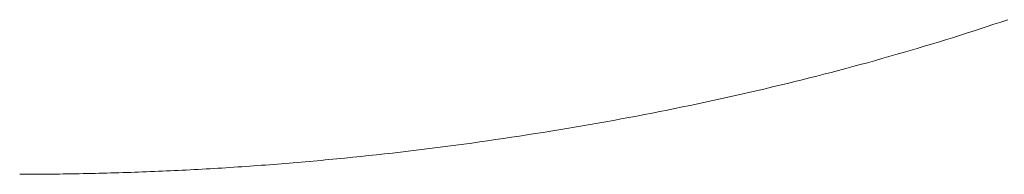
# Model space of a CAD drawing. Units: millimetres. Extents: x -12100 to 7904, y -9764 to 7984.
# Drawn here: x -1623 to -1583, y 2506 to 2512 of the extents above; entities that cross this region are included whole.
import ezdxf

# ---------------------------------------------------------------- set-up
doc = ezdxf.new("R2010")
doc.units = ezdxf.units.MM
doc.header["$LTSCALE"] = 50.8
doc.layers.add('Keine', color=7, linetype='Continuous', lineweight=0)
doc.layers.add('Standard', color=18, linetype='Continuous', lineweight=0)

# ---------------------------------------------------------------- blocks, each defined once
blk = doc.blocks.new('Gruppe-132')
at = {"layer": 'Keine', "color": 1, "linetype": 'Continuous', "lineweight": 0}
for p, q in [((-1982.417, 1253.54), (-1982.699, 1253.449)), ((-1982.136, 1253.633), (-1982.417, 1253.54)), ((-1981.855, 1253.726), (-1982.136, 1253.633)), ((-1981.575, 1253.819), (-1981.855, 1253.726)), ((-1983.833, 1253.089), (-1984.118, 1253)), ((-1983.548, 1253.178), (-1983.833, 1253.089)), ((-1983.264, 1253.267), (-1983.548, 1253.178)), ((-1982.981, 1253.358), (-1983.264, 1253.267)), ((-1982.699, 1253.449), (-1982.981, 1253.358)), ((-1984.978, 1252.739), (-1985.266, 1252.654)), ((-1984.691, 1252.826), (-1984.978, 1252.739)), ((-1984.404, 1252.913), (-1984.691, 1252.826)), ((-1984.118, 1253), (-1984.404, 1252.913)), ((-1986.425, 1252.318), (-1986.716, 1252.236)), ((-1986.134, 1252.401), (-1986.425, 1252.318)), ((-1985.844, 1252.485), (-1986.134, 1252.401)), ((-1985.555, 1252.569), (-1985.844, 1252.485)), ((-1985.266, 1252.654), (-1985.555, 1252.569)), ((-1987.888, 1251.914), (-1988.183, 1251.835)), ((-1987.594, 1251.993), (-1987.888, 1251.914)), ((-1987.301, 1252.073), (-1987.594, 1251.993)), ((-1987.008, 1252.154), (-1987.301, 1252.073)), ((-1986.716, 1252.236), (-1987.008, 1252.154)), ((-1989.369, 1251.526), (-1989.667, 1251.451)), ((-1989.071, 1251.603), (-1989.369, 1251.526)), ((-1988.774, 1251.679), (-1989.071, 1251.603)), ((-1988.478, 1251.757), (-1988.774, 1251.679)), ((-1988.183, 1251.835), (-1988.478, 1251.757)), ((-1991.168, 1251.084), (-1991.47, 1251.012)), ((-1990.866, 1251.156), (-1991.168, 1251.084)), ((-1990.565, 1251.229), (-1990.866, 1251.156)), ((-1990.265, 1251.302), (-1990.565, 1251.229)), ((-1989.966, 1251.376), (-1990.265, 1251.302)), ((-1989.667, 1251.451), (-1989.966, 1251.376)), ((-1992.685, 1250.734), (-1992.991, 1250.666)), ((-1992.38, 1250.802), (-1992.685, 1250.734)), ((-1992.076, 1250.872), (-1992.38, 1250.802)), ((-1991.773, 1250.942), (-1992.076, 1250.872)), ((-1991.47, 1251.012), (-1991.773, 1250.942)), ((-1994.839, 1250.272), (-1995.149, 1250.209)), ((-1994.529, 1250.336), (-1994.839, 1250.272)), ((-1994.22, 1250.401), (-1994.529, 1250.336)), ((-1993.912, 1250.466), (-1994.22, 1250.401)), ((-1993.604, 1250.532), (-1993.912, 1250.466)), ((-1993.297, 1250.598), (-1993.604, 1250.532)), ((-1992.991, 1250.666), (-1993.297, 1250.598)), ((-1996.711, 1249.903), (-1997.025, 1249.843)), ((-1996.397, 1249.962), (-1996.711, 1249.903)), ((-1996.084, 1250.023), (-1996.397, 1249.962)), ((-1995.772, 1250.084), (-1996.084, 1250.023)), ((-1995.46, 1250.146), (-1995.772, 1250.084)), ((-1995.149, 1250.209), (-1995.46, 1250.146)), ((-1998.926, 1249.502), (-1999.245, 1249.448)), ((-1998.607, 1249.558), (-1998.926, 1249.502)), ((-1998.289, 1249.613), (-1998.607, 1249.558)), ((-1997.972, 1249.67), (-1998.289, 1249.613)), ((-1997.656, 1249.727), (-1997.972, 1249.67)), ((-1997.34, 1249.785), (-1997.656, 1249.727)), ((-1997.025, 1249.843), (-1997.34, 1249.785)), ((-2001.497, 1249.086), (-2001.821, 1249.037)), ((-2001.174, 1249.136), (-2001.497, 1249.086)), ((-2000.85, 1249.186), (-2001.174, 1249.136)), ((-2000.528, 1249.237), (-2000.85, 1249.186)), ((-2000.206, 1249.289), (-2000.528, 1249.237)), ((-1999.885, 1249.341), (-2000.206, 1249.289)), ((-1999.564, 1249.394), (-1999.885, 1249.341)), ((-1999.245, 1249.448), (-1999.564, 1249.394)), ((-2004.409, 1248.674), (-2004.732, 1248.632)), ((-2004.085, 1248.717), (-2004.409, 1248.674)), ((-2003.762, 1248.76), (-2004.085, 1248.717)), ((-2003.438, 1248.804), (-2003.762, 1248.76)), ((-2003.115, 1248.849), (-2003.438, 1248.804)), ((-2002.791, 1248.895), (-2003.115, 1248.849)), ((-2002.468, 1248.942), (-2002.791, 1248.895)), ((-2002.144, 1248.989), (-2002.468, 1248.942)), ((-2001.821, 1249.037), (-2002.144, 1248.989)), ((-2007.644, 1248.291), (-2007.968, 1248.257)), ((-2007.321, 1248.326), (-2007.644, 1248.291)), ((-2006.997, 1248.361), (-2007.321, 1248.326)), ((-2006.673, 1248.398), (-2006.997, 1248.361)), ((-2006.35, 1248.435), (-2006.673, 1248.398)), ((-2006.026, 1248.473), (-2006.35, 1248.435)), ((-2005.703, 1248.511), (-2006.026, 1248.473)), ((-2005.379, 1248.551), (-2005.703, 1248.511)), ((-2005.056, 1248.591), (-2005.379, 1248.551)), ((-2004.732, 1248.632), (-2005.056, 1248.591)), ((-2012.497, 1247.863), (-2012.659, 1247.852)), ((-2012.335, 1247.874), (-2012.497, 1247.863)), ((-2012.173, 1247.886), (-2012.335, 1247.874)), ((-2012.012, 1247.898), (-2012.173, 1247.886)), ((-2011.85, 1247.91), (-2012.012, 1247.898)), ((-2011.688, 1247.922), (-2011.85, 1247.91)), ((-2011.526, 1247.934), (-2011.688, 1247.922)), ((-2011.365, 1247.947), (-2011.526, 1247.934)), ((-2011.203, 1247.96), (-2011.365, 1247.947)), ((-2011.041, 1247.973), (-2011.203, 1247.96)), ((-2010.879, 1247.986), (-2011.041, 1247.973)), ((-2010.718, 1247.999), (-2010.879, 1247.986)), ((-2010.556, 1248.013), (-2010.718, 1247.999)), ((-2010.394, 1248.027), (-2010.556, 1248.013)), ((-2010.232, 1248.041), (-2010.394, 1248.027)), ((-2010.07, 1248.055), (-2010.232, 1248.041)), ((-2009.909, 1248.069), (-2010.07, 1248.055)), ((-2009.747, 1248.084), (-2009.909, 1248.069)), ((-2009.585, 1248.099), (-2009.747, 1248.084)), ((-2009.423, 1248.114), (-2009.585, 1248.099)), ((-2009.262, 1248.129), (-2009.423, 1248.114)), ((-2009.1, 1248.144), (-2009.262, 1248.129)), ((-2008.938, 1248.16), (-2009.1, 1248.144)), ((-2008.776, 1248.175), (-2008.938, 1248.16)), ((-2008.615, 1248.191), (-2008.776, 1248.175)), ((-2008.291, 1248.224), (-2008.615, 1248.191)), ((-2007.968, 1248.257), (-2008.291, 1248.224)), ((-2021.717, 1247.534), (-2021.879, 1247.534)), ((-2021.556, 1247.534), (-2021.717, 1247.534)), ((-2021.394, 1247.535), (-2021.556, 1247.534)), ((-2021.232, 1247.536), (-2021.394, 1247.535)), ((-2021.07, 1247.536), (-2021.232, 1247.536)), ((-2020.909, 1247.537), (-2021.07, 1247.536)), ((-2020.747, 1247.539), (-2020.909, 1247.537)), ((-2020.585, 1247.54), (-2020.747, 1247.539)), ((-2020.423, 1247.542), (-2020.585, 1247.54)), ((-2020.261, 1247.544), (-2020.423, 1247.542)), ((-2020.1, 1247.546), (-2020.261, 1247.544)), ((-2019.938, 1247.548), (-2020.1, 1247.546)), ((-2019.776, 1247.55), (-2019.938, 1247.548)), ((-2019.614, 1247.553), (-2019.776, 1247.55)), ((-2019.453, 1247.556), (-2019.614, 1247.553)), ((-2019.291, 1247.559), (-2019.453, 1247.556)), ((-2019.129, 1247.562), (-2019.291, 1247.559)), ((-2018.967, 1247.566), (-2019.129, 1247.562)), ((-2018.806, 1247.569), (-2018.967, 1247.566)), ((-2018.644, 1247.573), (-2018.806, 1247.569)), ((-2018.482, 1247.577), (-2018.644, 1247.573)), ((-2018.32, 1247.581), (-2018.482, 1247.577)), ((-2018.159, 1247.586), (-2018.32, 1247.581)), ((-2017.997, 1247.59), (-2018.159, 1247.586)), ((-2017.835, 1247.595), (-2017.997, 1247.59)), ((-2017.673, 1247.6), (-2017.835, 1247.595)), ((-2017.512, 1247.605), (-2017.673, 1247.6)), ((-2017.35, 1247.611), (-2017.512, 1247.605)), ((-2017.188, 1247.616), (-2017.35, 1247.611)), ((-2017.026, 1247.622), (-2017.188, 1247.616)), ((-2016.864, 1247.628), (-2017.026, 1247.622)), ((-2016.703, 1247.634), (-2016.864, 1247.628)), ((-2016.541, 1247.64), (-2016.703, 1247.634)), ((-2016.379, 1247.647), (-2016.541, 1247.64)), ((-2016.217, 1247.654), (-2016.379, 1247.647)), ((-2016.056, 1247.661), (-2016.217, 1247.654)), ((-2015.894, 1247.668), (-2016.056, 1247.661)), ((-2015.732, 1247.675), (-2015.894, 1247.668)), ((-2015.57, 1247.683), (-2015.732, 1247.675)), ((-2015.409, 1247.69), (-2015.57, 1247.683)), ((-2015.247, 1247.698), (-2015.409, 1247.69)), ((-2015.085, 1247.706), (-2015.247, 1247.698)), ((-2014.923, 1247.715), (-2015.085, 1247.706)), ((-2014.762, 1247.723), (-2014.923, 1247.715)), ((-2014.6, 1247.732), (-2014.762, 1247.723)), ((-2014.438, 1247.741), (-2014.6, 1247.732)), ((-2014.276, 1247.75), (-2014.438, 1247.741)), ((-2014.115, 1247.759), (-2014.276, 1247.75)), ((-2013.953, 1247.769), (-2014.115, 1247.759)), ((-2013.791, 1247.778), (-2013.953, 1247.769)), ((-2013.629, 1247.788), (-2013.791, 1247.778)), ((-2013.467, 1247.798), (-2013.629, 1247.788)), ((-2013.306, 1247.809), (-2013.467, 1247.798)), ((-2013.144, 1247.819), (-2013.306, 1247.809)), ((-2012.982, 1247.83), (-2013.144, 1247.819)), ((-2012.82, 1247.841), (-2012.982, 1247.83)), ((-2012.659, 1247.852), (-2012.82, 1247.841))]:
    blk.add_line(p, q, dxfattribs=at)

msp = doc.modelspace()

# ---------------------------------------------------------------- block references
at = {"layer": 'Standard', "color": 1}
msp.add_blockref('Gruppe-132', (399, 1258.39), dxfattribs=at)

doc.saveas('drawing.dxf')
